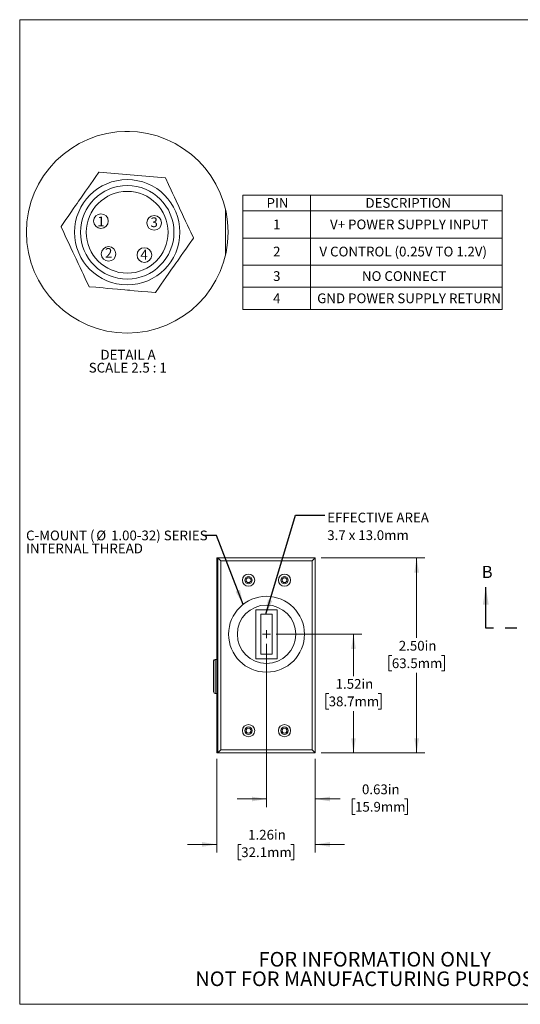
# Paper-space layout 'Sheet2' of a CAD drawing. Units: inches. Extents: x 0.1 to 11, y 0 to 8.5.
# Drawn here: x 0.1 to 4.3, y 0 to 8.5 of the extents above; entities that cross this region are included whole.
import ezdxf

# ---------------------------------------------------------------- set-up
doc = ezdxf.new("R2010")
doc.units = ezdxf.units.IN
doc.header["$MEASUREMENT"] = 0
doc.linetypes.add('PHANTOM', pattern=[0.5, 0.25, -0.05, 0.05, -0.05, 0.05, -0.05])
doc.styles.add('SLDTEXTSTYLE0', font='TXT', dxfattribs={"width": 0.75})
doc.styles.add('SLDTEXTSTYLE2', font='TXT', dxfattribs={"width": 0.692308})
doc.dimstyles.new('SLDDIMSTYLE1', dxfattribs={"dimtxt": 0.18, "dimasz": 0.125, "dimexe": 0, "dimexo": 0.0625, "dimgap": 0, "dimtad": 0, "dimtih": 1, "dimtoh": 1, "dimdec": 0, "dimrnd": 1e-09, "dimzin": 0, "dimdsep": 46, "dimtxsty": 'Standard', "dimsah": 1, "dimcen": 0.09, "dimadec": 0, "dimazin": 0, "dimtfac": 0.125, "dimtdec": 0, "dimtofl": 0, "dimtmove": 0, "dimatfit": 3, "dimfxl": 1, "dimfrac": 2, "dimtolj": 1, "dimtzin": 0, "dimarcsym": 0})
doc.dimstyles.new('SLDDIMSTYLE6', dxfattribs={"dimtxt": 0.083333, "dimasz": 0.125, "dimexe": 0, "dimexo": 0.0625, "dimgap": 0.020833, "dimtad": 0, "dimtih": 1, "dimtoh": 1, "dimlfac": 1.5, "dimrnd": 1e-09, "dimzin": 12, "dimdsep": 46, "dimtxsty": 'SLDTEXTSTYLE0', "dimsah": 1, "dimcen": 0.09, "dimadec": 0, "dimazin": 3, "dimtfac": 1, "dimtofl": 0, "dimtmove": 0, "dimatfit": 3, "dimfxl": 1, "dimfrac": 2, "dimtolj": 1, "dimtzin": 12, "dimarcsym": 0})
doc.dimstyles.new('SLDDIMSTYLE7', dxfattribs={"dimtxt": 0.083333, "dimasz": 0.125, "dimexe": 0, "dimexo": 0.0625, "dimgap": 0.020833, "dimtad": 0, "dimtih": 1, "dimtoh": 1, "dimlfac": 1.5, "dimrnd": 1e-09, "dimzin": 4, "dimdsep": 46, "dimtxsty": 'SLDTEXTSTYLE0', "dimsah": 1, "dimcen": 0.09, "dimadec": 0, "dimazin": 1, "dimtfac": 1, "dimtofl": 0, "dimtmove": 0, "dimatfit": 3, "dimfxl": 1, "dimfrac": 2, "dimtolj": 1, "dimtzin": 12, "dimarcsym": 0})
doc.dimstyles.new('SLDDIMSTYLE8', dxfattribs={"dimtxt": 0.083333, "dimasz": 0.125, "dimexe": 0, "dimexo": 0.0625, "dimgap": 0.020833, "dimtad": 0, "dimtih": 1, "dimtoh": 1, "dimlfac": 1.5, "dimrnd": 1e-09, "dimdsep": 46, "dimtxsty": 'SLDTEXTSTYLE0', "dimsah": 1, "dimcen": 0.09, "dimadec": 0, "dimazin": 2, "dimtfac": 1, "dimtmove": 0, "dimatfit": 0, "dimfxl": 1, "dimfrac": 2, "dimtolj": 1, "dimtzin": 12, "dimarcsym": 0})
doc.dimstyles.new('SLDDIMSTYLE9', dxfattribs={"dimtxt": 0.083333, "dimasz": 0.125, "dimexe": 0, "dimexo": 0.0625, "dimgap": 0.020833, "dimtad": 0, "dimtih": 1, "dimtoh": 1, "dimlfac": 1.5, "dimrnd": 1e-09, "dimzin": 12, "dimdsep": 46, "dimtxsty": 'SLDTEXTSTYLE0', "dimsah": 1, "dimcen": 0.09, "dimadec": 0, "dimazin": 3, "dimtfac": 1, "dimtmove": 0, "dimatfit": 0, "dimfxl": 1, "dimfrac": 2, "dimtolj": 1, "dimtzin": 12, "dimarcsym": 0})

# ---------------------------------------------------------------- blocks, each defined once
blk = doc.blocks.new('SW_NOTE_10')
at = {"color": 0, "linetype": 'Continuous', "lineweight": 0, "char_height": 0.125, "attachment_point": 2, "style": 'SLDTEXTSTYLE0'}
for s, insert in [('FOR INFORMATION ONLY', (0.9863, 0.1611)), ('NOT FOR MANUFACTURING PURPOSES', (0.9991, -0.0055))]:
    blk.add_mtext(s, dxfattribs=dict(at, insert=insert))
blk = doc.blocks.new('SW_TABLEANNOTATION_0')
at = {"color": 0, "linetype": 'Continuous', "lineweight": 0}
for p, q in [((0, 0), (0, -0.9782)), ((2.2151, 0), (0, 0)), ((0.5786, 0), (0.5786, -0.9782)), ((2.2151, -0.9782), (2.2151, 0)), ((0, -0.1341), (2.2151, -0.1341)), ((0, -0.3673), (2.2151, -0.3673)), ((0, -0.5984), (2.2151, -0.5984)), ((0, -0.7862), (2.2151, -0.7862)), ((0, -0.9782), (2.2151, -0.9782))]:
    blk.add_line(p, q, dxfattribs=at)
at = {"color": 0, "linetype": 'Continuous', "lineweight": 0, "attachment_point": 1, "style": 'SLDTEXTSTYLE0'}
for s, insert, char_height in [('PIN', (0.2027, -0.0258), 0.08333), ('DESCRIPTION', (1.048, -0.0258), 0.083333), ('1', (0.2585, -0.2094), 0.0833), ('V+ POWER SUPPLY INPUT', (0.7452, -0.2094), 0.083333), ('2', (0.2585, -0.4415), 0.0833), ('V CONTROL (0.25V TO 1.2V)', (0.6546, -0.4415), 0.083333), ('3', (0.2585, -0.651), 0.0833), ('NO CONNECT', (1.0178, -0.651), 0.08333), ('4', (0.2585, -0.8409), 0.0833), ('GND POWER SUPPLY RETURN', (0.6351, -0.8409), 0.083333)]:
    blk.add_mtext(s, dxfattribs=dict(at, insert=insert, char_height=char_height))
blk = doc.blocks.new('_D_12')
at = {"color": 7, "linetype": 'Continuous', "lineweight": 0}
for p, q in [((2.2577, 3.2099), (2.9875, 3.2099)), ((2.9175, 3.2099), (2.9175, 2.852)), ((2.7056, 2.7027), (2.6802, 2.7027)), ((2.6802, 2.7027), (2.6802, 2.5702)), ((3.1294, 2.7027), (3.1547, 2.7027)), ((3.1547, 2.7027), (3.1547, 2.5702)), ((2.6802, 2.5702), (2.7056, 2.5702)), ((2.9175, 2.1954), (2.9175, 2.5534)), ((3.1547, 2.5702), (3.1294, 2.5702)), ((2.6411, 2.1954), (2.9875, 2.1954))]:
    blk.add_line(p, q, dxfattribs=at)
for points in [[(2.9175, 3.2099), (2.8975, 3.0849), (2.9375, 3.0849)], [(2.9175, 2.1954), (2.9375, 2.3204), (2.8975, 2.3204)]]:
    blk.add_solid(points, dxfattribs=at)
at = {"color": 7, "linetype": 'Continuous', "lineweight": 0, "char_height": 0.08333, "attachment_point": 1, "style": 'SLDTEXTSTYLE0'}
for s, insert in [('1.52in', (2.7648, 2.827)), ('38.7mm', (2.7056, 2.6777))]:
    blk.add_mtext(s, dxfattribs=dict(at, insert=insert))
blk = doc.blocks.new('_D_13')
at = {"color": 7, "linetype": 'Continuous', "lineweight": 0}
for p, q in [((2.6411, 3.8621), (3.5272, 3.8621)), ((3.4572, 3.8621), (3.4572, 3.1781)), ((3.2453, 3.0288), (3.22, 3.0288)), ((3.22, 3.0288), (3.22, 2.8964)), ((3.6691, 3.0288), (3.6944, 3.0288)), ((3.6944, 3.0288), (3.6944, 2.8964)), ((3.22, 2.8964), (3.2453, 2.8964)), ((3.4572, 2.1954), (3.4572, 2.8795)), ((3.6944, 2.8964), (3.6691, 2.8964)), ((2.6411, 2.1954), (3.5272, 2.1954))]:
    blk.add_line(p, q, dxfattribs=at)
for points in [[(3.4572, 3.8621), (3.4372, 3.7371), (3.4772, 3.7371)], [(3.4572, 2.1954), (3.4772, 2.3204), (3.4372, 2.3204)]]:
    blk.add_solid(points, dxfattribs=at)
at = {"color": 7, "linetype": 'Continuous', "lineweight": 0, "char_height": 0.08333, "attachment_point": 1, "style": 'SLDTEXTSTYLE0'}
for s, insert in [('2.50in', (3.3045, 3.1531)), ('63.5mm', (3.2453, 3.0038))]:
    blk.add_mtext(s, dxfattribs=dict(at, insert=insert))
blk = doc.blocks.new('_D_14')
at = {"color": 7, "linetype": 'Continuous', "lineweight": 0}
for p, q in [((2.1744, 3.1266), (2.1744, 1.7317)), ((2.5911, 2.1454), (2.5911, 1.7317)), ((2.1744, 1.8017), (1.9244, 1.8017)), ((2.5911, 1.8017), (2.8046, 1.8017)), ((2.9307, 1.8017), (2.9053, 1.8017)), ((2.9053, 1.8017), (2.9053, 1.6693)), ((3.3545, 1.8017), (3.3798, 1.8017)), ((3.3798, 1.8017), (3.3798, 1.6693)), ((2.9053, 1.6693), (2.9307, 1.6693)), ((3.3798, 1.6693), (3.3545, 1.6693))]:
    blk.add_line(p, q, dxfattribs=at)
for points in [[(2.1744, 1.8017), (2.0494, 1.8217), (2.0494, 1.7817)], [(2.5911, 1.8017), (2.7161, 1.7817), (2.7161, 1.8217)]]:
    blk.add_solid(points, dxfattribs=at)
at = {"color": 7, "linetype": 'Continuous', "lineweight": 0, "char_height": 0.08333, "attachment_point": 1, "style": 'SLDTEXTSTYLE0'}
for s, insert in [('0.63in', (2.9899, 1.926)), ('15.9mm', (2.9307, 1.7767))]:
    blk.add_mtext(s, dxfattribs=dict(at, insert=insert))
blk = doc.blocks.new('_D_15')
at = {"color": 7, "linetype": 'Continuous', "lineweight": 0}
for p, q in [((1.7491, 2.1454), (1.7491, 1.3434)), ((2.5911, 2.1454), (2.5911, 1.3434)), ((1.7491, 1.4134), (1.4991, 1.4134)), ((1.9582, 1.4134), (1.9328, 1.4134)), ((1.9328, 1.4134), (1.9328, 1.281)), ((2.3819, 1.4134), (2.4073, 1.4134)), ((2.4073, 1.4134), (2.4073, 1.281)), ((2.5911, 1.4134), (2.8411, 1.4134)), ((1.9328, 1.281), (1.9582, 1.281)), ((2.4073, 1.281), (2.3819, 1.281))]:
    blk.add_line(p, q, dxfattribs=at)
for points in [[(1.7491, 1.4134), (1.6241, 1.4334), (1.6241, 1.3934)], [(2.5911, 1.4134), (2.7161, 1.3934), (2.7161, 1.4334)]]:
    blk.add_solid(points, dxfattribs=at)
at = {"color": 7, "linetype": 'Continuous', "lineweight": 0, "char_height": 0.08333, "attachment_point": 1, "style": 'SLDTEXTSTYLE0'}
for s, insert in [('1.26in', (2.0174, 1.5377)), ('32.1mm', (1.9582, 1.3884))]:
    blk.add_mtext(s, dxfattribs=dict(at, insert=insert))
blk = doc.blocks.new('SW_NOTE_13')
at = {"color": 0, "linetype": 'Continuous', "lineweight": 0, "attachment_point": 1, "style": 'SLDTEXTSTYLE0'}
for s, insert, char_height in [('C-MOUNT (', (-1.5129, 0.041), 0.08333), ('%%c', (-0.9129, 0.041), 0.08333), ('1.00-32) SERIES', (-0.7871, 0.041), 0.083333), ('INTERNAL THREAD', (-1.5129, -0.0701), 0.083333)]:
    blk.add_mtext(s, dxfattribs=dict(at, insert=insert, char_height=char_height))
blk = doc.blocks.new('SW_NOTE_14')
at = {"color": 0, "linetype": 'Continuous', "lineweight": 0, "char_height": 0.083333, "attachment_point": 1, "style": 'SLDTEXTSTYLE0'}
for s, insert in [('EFFECTIVE AREA', (0.0201, 0.0223)), ('3.7 x 13.0mm', (0.0201, -0.1282))]:
    blk.add_mtext(s, dxfattribs=dict(at, insert=insert))
blk = doc.blocks.new('SW_CENTERMARKSYMBOL_3')
at = {"color": 0, "linetype": 'Continuous', "lineweight": 0}
for q in [(-0.0333, 0), (0, 0.0333), (0, -0.0333), (0.0333, 0)]:
    blk.add_line((0, 0), q, dxfattribs=at)
blk = doc.blocks.new('SW_NOTE_15')
at = {"color": 0, "linetype": 'Continuous', "lineweight": 0, "attachment_point": 2}
for s, insert, char_height, style in [('DETAIL A', (0.224, 0.1074), 0.08333, 'SLDTEXTSTYLE0'), ('SCALE 2.5 : 1', (0.2216, -0.0037), 0.083333, 'SLDTEXTSTYLE2')]:
    blk.add_mtext(s, dxfattribs=dict(at, insert=insert, char_height=char_height, style=style))

psp = doc.layouts.new('Sheet2')

# ---------------------------------------------------------------- linework, layer by layer
at = {"color": 7, "linetype": 'Continuous', "lineweight": 0}
for p, q in [((0.0655, 8.462), (10.9477, 8.462)), ((0.0655, 8.462), (0.0655, 0.047)), ((1.0035, 7.5065), (0.9648, 7.5065)), ((0.7429, 7.1587), (0.7432, 7.1592)), ((0.7432, 7.1592), (0.7439, 7.1601)), ((0.7439, 7.1601), (0.745, 7.16)), ((0.745, 7.16), (0.7455, 7.16)), ((0.7455, 7.16), (1.3083, 7.1109)), ((1.3083, 7.1109), (1.3088, 7.1109)), ((1.3088, 7.1109), (1.31, 7.1108)), ((1.31, 7.1108), (1.3105, 7.1097)), ((1.3105, 7.1097), (1.3107, 7.1093)), ((1.8233, 6.4496), (1.8233, 6.8408)), ((0.4181, 6.6945), (0.4187, 6.6955)), ((0.4186, 6.6935), (0.4181, 6.6945)), ((0.4188, 6.693), (0.4186, 6.6935)), ((0.4187, 6.6955), (0.419, 6.6959)), ((1.5496, 6.5949), (1.5493, 6.5945)), ((1.5496, 6.5974), (1.5498, 6.5969)), ((1.5503, 6.5958), (1.5496, 6.5949)), ((1.5498, 6.5969), (1.5503, 6.5958)), ((0.6579, 6.1806), (0.6577, 6.1811)), ((0.6584, 6.1796), (0.6579, 6.1806)), ((0.6595, 6.1795), (0.6584, 6.1796)), ((0.6601, 6.1794), (0.6595, 6.1795)), ((1.2234, 6.1303), (1.2228, 6.1304)), ((1.2245, 6.1302), (1.2234, 6.1303)), ((1.2252, 6.1312), (1.2245, 6.1302)), ((1.2255, 6.1316), (1.2252, 6.1312)), ((1.7489, 3.8621), (1.7491, 3.8621)), ((1.7489, 2.9946), (1.7489, 3.8621)), ((1.7491, 2.1954), (1.7491, 3.8621)), ((1.7491, 3.8621), (1.7577, 3.8621)), ((1.7577, 2.1954), (1.7577, 3.8621)), ((1.784, 3.8358), (1.7577, 3.8621)), ((1.7577, 3.8621), (2.5911, 3.8621)), ((1.784, 3.8358), (1.784, 2.2217)), ((2.5648, 3.8358), (1.784, 3.8358)), ((2.5911, 3.8621), (2.5648, 3.8358)), ((2.5648, 2.2217), (2.5648, 3.8358)), ((2.5911, 3.8621), (2.5911, 2.1954)), ((2.2663, 3.4198), (2.0825, 3.4198)), ((2.0825, 3.4198), (2.0825, 2.9999)), ((2.1258, 3.3805), (2.1258, 3.0393)), ((2.223, 3.3805), (2.1258, 3.3805)), ((2.223, 3.0393), (2.223, 3.3805)), ((2.2663, 2.9999), (2.2663, 3.4198)), ((2.1258, 3.0393), (2.223, 3.0393)), ((1.7224, 2.7163), (1.7224, 2.9813)), ((1.7491, 2.9946), (1.7357, 2.9946)), ((2.0825, 2.9999), (2.2663, 2.9999)), ((1.7357, 2.7029), (1.7491, 2.7029)), ((1.7489, 2.1954), (1.7489, 2.7029)), ((1.7491, 2.1954), (1.7489, 2.1954)), ((1.7577, 2.1954), (1.7491, 2.1954)), ((1.784, 2.2217), (1.7577, 2.1954)), ((2.5911, 2.1954), (1.7577, 2.1954)), ((1.784, 2.2217), (2.5648, 2.2217)), ((2.5911, 2.1954), (2.5648, 2.2217)), ((10.9477, 0.047), (0.0655, 0.047))]:
    psp.add_line(p, q, dxfattribs=at)
at = {"color": 7, "linetype": 'Continuous', "lineweight": 30}
psp.add_line((4.0478, 3.2625), (4.0478, 3.6125), dxfattribs=at)
at = {"color": 7, "linetype": 'PHANTOM', "lineweight": 30}
psp.add_line((8.414, 3.2625), (4.0478, 3.2625), dxfattribs=at)
at = {"color": 8, "linetype": 'Continuous', "lineweight": 0}
psp.add_line((1.7357, 2.7029), (1.7357, 2.9946), dxfattribs=at)
at = {"color": 7, "linetype": 'Continuous', "lineweight": 0, "flags": 128}
for points in [[(0.419, 6.6959), (0.4544, 6.7465), (0.4842, 6.7891), (0.502, 6.8145), (0.5228, 6.8443), (0.5435, 6.8737), (0.5555, 6.891), (0.5687, 6.9098), (0.587, 6.9359), (0.6046, 6.961), (0.6286, 6.9954), (0.6532, 7.0306), (0.6742, 7.0605), (0.6939, 7.0888), (0.7115, 7.1139), (0.7429, 7.1587)], [(1.3107, 7.1093), (1.3368, 7.0533), (1.3588, 7.0062), (1.3719, 6.9782), (1.3873, 6.9452), (1.4025, 6.9126), (1.4114, 6.8935), (1.4211, 6.8727), (1.4346, 6.8438), (1.4475, 6.816), (1.4653, 6.778), (1.4835, 6.7391), (1.4989, 6.706), (1.5135, 6.6747), (1.5265, 6.6469), (1.5496, 6.5974)], [(0.6577, 6.1811), (0.6316, 6.2371), (0.6096, 6.2842), (0.5965, 6.3122), (0.5811, 6.3452), (0.5659, 6.3778), (0.557, 6.3969), (0.5473, 6.4177), (0.5338, 6.4465), (0.5208, 6.4743), (0.5031, 6.5124), (0.4849, 6.5513), (0.4695, 6.5844), (0.4549, 6.6156), (0.4419, 6.6434), (0.4188, 6.693)], [(1.5493, 6.5945), (1.5139, 6.5439), (1.4841, 6.5013), (1.4663, 6.4758), (1.4455, 6.4461), (1.4249, 6.4167), (1.4128, 6.3994), (1.3997, 6.3806), (1.3814, 6.3545), (1.3638, 6.3293), (1.3397, 6.2949), (1.3151, 6.2598), (1.2942, 6.2298), (1.2744, 6.2016), (1.2568, 6.1764), (1.2255, 6.1316)], [(1.2228, 6.1304), (1.1613, 6.1357), (1.1095, 6.1403), (1.0787, 6.1429), (1.0424, 6.1461), (1.0066, 6.1492), (0.9861, 6.151), (0.9628, 6.1531), (0.931, 6.1558), (0.9005, 6.1585), (0.8586, 6.1621), (0.8159, 6.1659), (0.7795, 6.169), (0.7452, 6.172), (0.7146, 6.1747), (0.6601, 6.1794)]]:
    psp.add_lwpolyline(points, dxfattribs=at)
at = {"color": 7, "linetype": 'Continuous', "lineweight": 0}
for centre, radius in [((0.9842, 6.6452), 0.8616), ((0.9842, 6.6452), 0.45), ((0.9842, 6.6452), 0.3995), ((0.9842, 6.6452), 0.3495), ((0.7597, 6.7407), 0.0625), ((1.2144, 6.7258), 0.0625), ((0.825, 6.4604), 0.0625), ((1.131, 6.4504), 0.0625), ((2.0209, 3.6718), 0.0525), ((2.0209, 3.6718), 0.0315), ((2.3279, 3.6718), 0.0525), ((2.3279, 3.6718), 0.0315), ((2.0209, 3.6718), 0.021), ((2.3279, 3.6718), 0.021), ((2.1744, 3.2099), 0.3241), ((2.1744, 3.2099), 0.2493), ((2.0209, 2.3857), 0.0525), ((2.0209, 2.3857), 0.0315), ((2.0209, 2.3857), 0.021), ((2.3279, 2.3857), 0.0525), ((2.3279, 2.3857), 0.0315), ((2.3279, 2.3857), 0.021)]:
    psp.add_circle(centre, radius, dxfattribs=at)
for centre, radius, start, end in [((0.9839, 6.6459), 0.5666, 114.8711, 115.16514), ((0.9816, 6.6507), 0.5616, 114.91635, 115.11935), ((0.9833, 6.6439), 0.569, 54.87208, 55.16489), ((0.9943, 6.6597), 0.55, 54.91378, 55.12105), ((0.9817, 6.6454), 0.5652, 174.91718, 175.11887), ((0.9838, 6.6452), 0.5671, 174.8711, 175.16493), ((0.9917, 6.6445), 0.5599, 354.86918, 355.16677), ((0.9854, 6.6451), 0.5665, 354.91729, 355.11853), ((0.992, 6.6564), 0.5811, 234.8746, 235.16134), ((0.9799, 6.6391), 0.5602, 234.91699, 235.12048), ((0.9817, 6.6505), 0.5732, 294.872, 295.16266), ((0.9812, 6.6515), 0.5747, 294.91691, 295.11528), ((1.7357, 2.9813), 0.0133, 90, 180), ((1.7357, 2.7163), 0.0133, 180, 270)]:
    psp.add_arc(centre, radius, start, end, dxfattribs=at)
at = {"color": 7, "linetype": 'Continuous', "lineweight": 30}
psp.add_solid([(4.0478, 3.6125), (4.0228, 3.4625), (4.0728, 3.4625)], dxfattribs=at)

# ---------------------------------------------------------------- block references
at = {"color": 7, "linetype": 'Continuous', "lineweight": 0}
for name, p in [('SW_TABLEANNOTATION_0', (1.9719, 6.9635)), ('SW_NOTE_15', (0.7672, 5.5333)), ('SW_NOTE_14', (2.6731, 4.2264)), ('SW_NOTE_13', (1.6327, 4.0547)), ('SW_CENTERMARKSYMBOL_3', (2.1744, 3.2099)), ('SW_NOTE_10', (2.1129, 0.3334))]:
    psp.add_blockref(name, p, dxfattribs=at)

# ---------------------------------------------------------------- texts
at = {"color": 7, "linetype": 'Continuous', "lineweight": 0, "char_height": 0.0833, "attachment_point": 1, "style": 'SLDTEXTSTYLE0'}
for s, insert in [('1', (0.7283, 6.779)), ('3', (1.1828, 6.7725)), ('2', (0.7941, 6.5103)), ('4', (1.0971, 6.4957))]:
    psp.add_mtext(s, dxfattribs=dict(at, insert=insert))
at = {"color": 7, "linetype": 'Continuous', "insert": (4.0128, 3.7944), "char_height": 0.1042, "attachment_point": 1, "style": 'SLDTEXTSTYLE0'}
psp.add_mtext('B', dxfattribs=at)

# ---------------------------------------------------------------- dimensions: what is measured, and where the dimension line sits
at = {"color": 7, "linetype": 'Continuous', "lineweight": 0}
for base, p1, p2, dimstyle, picture, middle in [((3.4572, 3.8621), (2.5911, 2.1954), (2.5911, 3.8621), 'SLDDIMSTYLE7', '_D_13', (3.4572, 3.0288)), ((2.9175, 2.1954), (2.2077, 3.2099), (2.5911, 2.1954), 'SLDDIMSTYLE6', '_D_12', (2.9175, 2.7027))]:
    dim = psp.add_linear_dim(base=base, p1=p1, p2=p2, angle=90, dimstyle=dimstyle, dxfattribs=at)
    dim.commit()
    dim.dimension.update_dxf_attribs({"geometry": picture, "text_midpoint": middle, "dimtype": 160})
for base, p1, p2, dimstyle, picture, middle in [((2.174398343, 1.8017249222), (2.5910650096, 2.1954257096), (2.174398343, 3.1765543185), 'SLDDIMSTYLE8', '_D_14', (3.1425776751, 1.8017249222)), ((1.7491, 1.4134), (2.5911, 2.1954), (1.7491, 2.1954), 'SLDDIMSTYLE9', '_D_15', (2.1701, 1.4134))]:
    dim = psp.add_linear_dim(base=base, p1=p1, p2=p2, dimstyle=dimstyle, dxfattribs=at)
    dim.commit()
    dim.dimension.update_dxf_attribs({"geometry": picture, "text_midpoint": middle, "dimtype": 160})

# ---------------------------------------------------------------- leaders
for points in [[(2.1691, 3.3805), (2.4231, 4.2264), (2.6731, 4.2264)], [(1.9738, 3.4645), (1.7466, 4.0547), (1.6327, 4.0547)]]:
    psp.add_leader(points, dimstyle='SLDDIMSTYLE1', dxfattribs=at)

doc.saveas('drawing.dxf')
